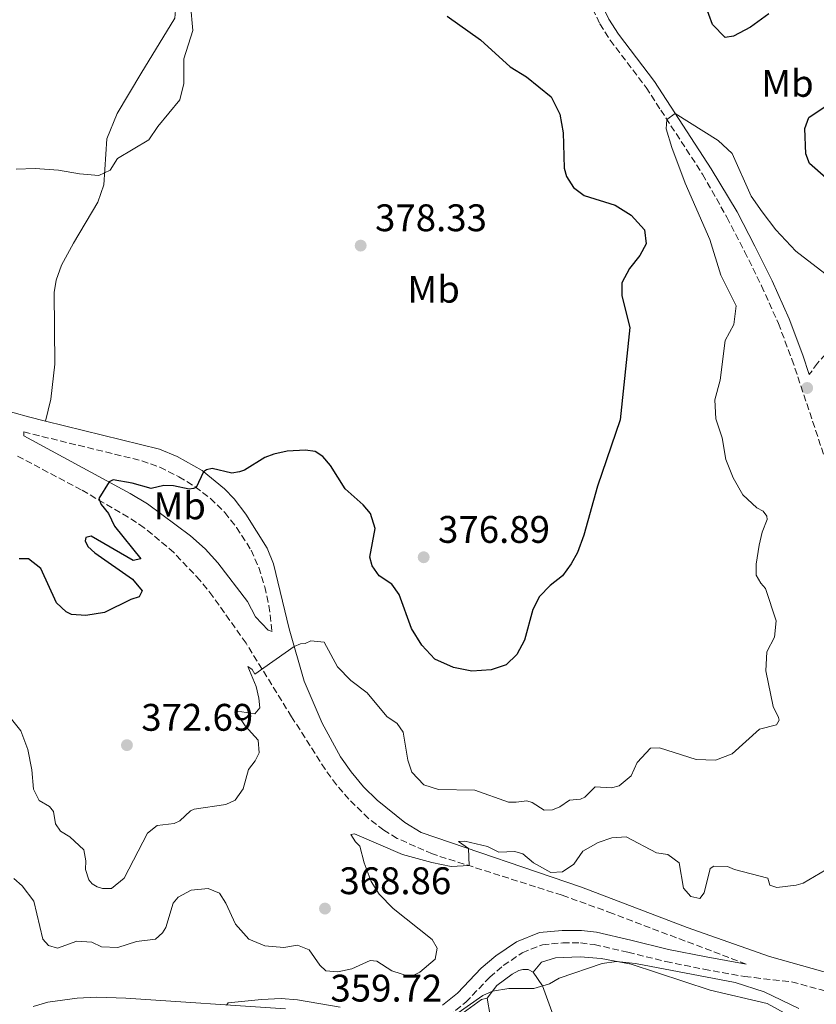
# Model space of a CAD drawing. Units: metres. Extents: x 615675 to 619169, y 4643789 to 4646159.
# Drawn here: x 616876 to 617084, y 4644307 to 4644563 of the extents above; entities that cross this region are included whole.
import ezdxf
from ezdxf.enums import TextEntityAlignment as Align

# ---------------------------------------------------------------- set-up
doc = ezdxf.new("R2010")
doc.units = ezdxf.units.M
doc.header["$MEASUREMENT"] = 0
doc.linetypes.add('DGN Style 3', pattern=[2.435890702152634, 1.739921930109024, -0.6959687720436097])
for name, color, linetype, lineweight in [('Acequia de obra', 4, 'Continuous', 0), ('Camino', 7, 'DGN Style 3', 0), ('Cota de punto acotado terreno', 7, 'Continuous', 0), ('Curva de nivel directora', 30, 'Continuous', 30), ('Curva de nivel intermedia', 30, 'Continuous', 0), ('Etiqueta de uso rústico', 92, 'Continuous', 0), ('Línea de cambio de uso (parcela vista)', 92, 'Continuous', 0), ('Margen derecho', 7, 'Continuous', 0), ('Punto acotado terreno (símbolo)', 7, 'Continuous', 0)]:
    doc.layers.add(name, color=color, linetype=linetype, lineweight=lineweight)
doc.styles.add('Style-Arial', font='arial.ttf')

# ---------------------------------------------------------------- blocks, each defined once
blk = doc.blocks.new('5PATER')
at = {"layer": 'Acequia de obra', "linetype": 'Continuous', "lineweight": 0}
h = blk.add_hatch(color=51, dxfattribs=at)
edge = h.paths.add_edge_path()
edge.add_ellipse((0, 0), major_axis=(-0.1095731443231308, -0.1110710700762829), ratio=0.9994222409660317, start_angle=0, end_angle=360)

msp = doc.modelspace()

# ---------------------------------------------------------------- linework, layer by layer
at = {"layer": 'Camino', "color": 7, "linetype": 'DGN Style 3', "lineweight": 0}
for points in [[(617024.4499999996, 4644568.309999999, 372.7499999999999), (617027.3799999976, 4644562.180000001, 371.770000000004), (617030.0500000007, 4644557.969999999, 371.429999999993), (617039.3999999983, 4644545.620000001, 370.3800000000047), (617043.2299999994, 4644539.739999998, 370.1100000000007), (617054.1299999983, 4644523.010000003, 369.3500000000058), (617060.4400000003, 4644511.81, 368.6600000000035), (617065.0599999982, 4644502.88, 368.0800000000019), (617069.4799999994, 4644493.930000001, 367.6699999999983), (617073.8599999981, 4644484.149999999, 367.4499999999972), (617077.3999999987, 4644474.800000002, 367.3399999999965), (617088.8500000017, 4644440.460000001, 366.0599999999976)], [(617156.8900000006, 4644533.489999999, 380.0500000000029), (617160.4200000021, 4644524.870000003, 381.1199999999955), (617167.5900000005, 4644507.870000001, 382.2200000000012), (617172.2999999999, 4644497.640000001, 382.2400000000054), (617176.2100000015, 4644490.13, 382.1699999999984), (617172.4499999997, 4644489.200000001, 381.7100000000063), (617167.4600000008, 4644489.010000004, 381.320000000007), (617157.9099999999, 4644490.149999999, 380.1699999999982), (617148.9200000021, 4644490.580000003, 378.770000000004), (617139.0899999996, 4644491.690000001, 377.800000000003), (617132.5599999984, 4644492.640000001, 376.7799999999989), (617127.6299999976, 4644492.920000004, 376), (617122.0300000008, 4644492.63, 375.2200000000014), (617116.1900000002, 4644491.980000001, 374.050000000003), (617109.0100000009, 4644490.420000002, 372.5399999999935), (617099.5599999982, 4644487.13, 371.0200000000042), (617094.2699999998, 4644484.510000002, 370.0899999999965), (617090.9599999995, 4644481.600000001, 369.2100000000065), (617084.0799999974, 4644473.77, 367.4900000000054), (617081.9200000004, 4644470.840000001, 367.1499999999944)], [(616877.2600000005, 4644455.830000003, 376.5200000000042), (616907.9999999988, 4644448.320000002, 376.0099999999949), (616912.6900000004, 4644446.640000001, 375.8399999999966), (616917.6599999992, 4644444.149999999, 375.4700000000012), (616921.9299999984, 4644441.580000003, 375.0299999999989), (616925.8700000013, 4644438.530000002, 374.5599999999977), (616929.6099999985, 4644434.830000003, 374.0599999999976), (616932.7100000009, 4644430.960000001, 373.5700000000069), (616936.4899999984, 4644425.030000002, 372.7100000000065), (616938.489999999, 4644420.500000001, 372.0099999999948), (616940.0199999999, 4644415.480000001, 371.429999999993), (616941.1299999986, 4644410.620000001, 371.0399999999937), (616941.949999999, 4644403.850000002, 370.929999999993)], [(617065.510000002, 4644317.11, 361.5599999999977), (617030.640000001, 4644330.350000001, 362.5899999999965), (617017.5199999983, 4644335.100000003, 363.4600000000065), (616983.7299999989, 4644345.850000002, 365.6100000000007), (616974.5799999981, 4644349.9, 365.979999999996), (616971.0399999976, 4644352.039999999, 366.2100000000065), (616967.0900000002, 4644355.100000001, 366.4999999999999), (616961.9800000006, 4644360.11, 366.9100000000035), (616958.7300000007, 4644363.899999999, 367.2200000000013), (616955.76, 4644367.910000001, 367.5200000000042), (616947.0300000017, 4644381.630000001, 368.4900000000052), (616935.1700000018, 4644400.770000001, 370.8099999999978), (616926.5199999994, 4644412.970000001, 372.0700000000071), (616923.2100000014, 4644417.140000001, 372.5299999999989), (616916.3500000016, 4644424.390000002, 373.3699999999954), (616908.6299999991, 4644430.890000002, 374.0800000000017), (616904.4800000006, 4644433.65, 374.3999999999943), (616892.2299999995, 4644440.750000001, 375.3300000000019), (616875.5199999993, 4644449.600000002, 376.5200000000042)], [(616964.6700000018, 4644301.66, 359.7799999999991), (616974.4999999999, 4644301.38, 359.8399999999966), (616981.6700000003, 4644301.840000002, 360.1199999999954), (616987.8399999995, 4644303.530000002, 360.1199999999954), (616992.4299999982, 4644307.210000004, 360.2200000000013), (616998.6599999999, 4644313.710000004, 360.5399999999937), (617002.1999999982, 4644316.739999999, 360.6499999999942), (617007.129999999, 4644320.109999999, 361.0500000000029), (617012.3700000005, 4644322.190000003, 361.5099999999947), (617017.6799999991, 4644322.680000001, 361.5099999999947), (617022.3399999995, 4644322.649999999, 361.3800000000047), (617025.8900000011, 4644322.239999999, 361.2799999999988), (617034.6700000009, 4644320.239999999, 361.0899999999965), (617044.5599999971, 4644317.800000001, 361.3300000000018), (617054.4600000011, 4644315.830000004, 361.1399999999995), (617065.0399999982, 4644313.910000001, 361.5599999999977), (617067.5700000006, 4644313.620000001, 361.550000000003), (617077.329999997, 4644312.520000001, 361.5099999999947), (617098.7699999993, 4644306.739999998, 361.0899999999965)]]:
    msp.add_polyline3d(points, dxfattribs=at)
at = {"layer": 'Curva de nivel directora', "color": 30, "linetype": 'Continuous', "lineweight": 30, "elevation": 375, "flags": 128}
for points in [[(617071.3700000005, 4644564.779999999), (617066.5800000003, 4644561.37), (617062.1900000004, 4644558.970000003), (617060.0400000003, 4644558.660000001), (617056.739999999, 4644562.07), (617054.8199999989, 4644567.24)], [(616987.5499999989, 4644564.2), (616996.2900000006, 4644558.060000001), (617003.9500000007, 4644550.960000001), (617008.24, 4644548.390000001), (617014.6300000002, 4644543.170000002), (617016.9500000004, 4644538.680000002), (617017.7599999995, 4644533.76), (617017.8499999989, 4644530.850000001), (617018.0399999989, 4644524.61), (617018.6499999991, 4644522.390000002), (617020.5099999988, 4644519.539999999), (617023.2800000004, 4644517.490000002), (617031.3000000003, 4644514.970000001), (617035.5400000004, 4644512.380000002), (617039.0099999994, 4644508.54), (617039.3899999994, 4644504.91), (617037.8000000002, 4644501.820000002)], [(617086.27, 4644522.060000001), (617082.0099999999, 4644525.82), (617081.0199999996, 4644528.359999999), (617080.729999999, 4644534.950000001), (617081.8299999988, 4644537.82), (617086.2900000003, 4644540.82)], [(617037.8000000002, 4644501.820000002), (617035.0599999998, 4644498.439999999), (617033.0700000006, 4644494.670000001), (617033.0399999992, 4644491.289999999), (617035.1400000004, 4644483.050000002), (617032.6300000001, 4644459.000000002), (617026.7000000002, 4644441.75), (617023.209999999, 4644428.9), (617021.5700000006, 4644424.430000001), (617019.8600000006, 4644421.45), (617017.5999999986, 4644418.380000002), (617014.4299999991, 4644415.810000001), (617011.6299999985, 4644412.95), (617009.8600000005, 4644409.560000001), (617007.6799999989, 4644401.550000001), (617005.7599999988, 4644397.86), (617002.9299999991, 4644395.110000002), (616999.0199999998, 4644393.820000002), (616994.0199999998, 4644393.52), (616989.2599999988, 4644394.430000001), (616984.3700000005, 4644396.62), (616980.9500000007, 4644400.27), (616978.2899999984, 4644404.640000002), (616975.0599999987, 4644413.490000002), (616973.1699999999, 4644416.2), (616969.8799999997, 4644418.310000002), (616968.029999999, 4644420.910000003), (616967.4199999988, 4644423.2), (616968.789999999, 4644430.710000001), (616967.6199999999, 4644434.62), (616965.7000000001, 4644436.880000002), (616960.9500000002, 4644441.03), (616957.1500000004, 4644447.080000001), (616955.199999999, 4644449.480000001), (616953.1600000006, 4644450.77), (616950.6900000006, 4644451.12), (616945.8699999994, 4644450.810000001), (616942.4299999995, 4644450.020000001), (616940.0299999989, 4644449.180000001), (616934.7999999986, 4644445.850000001), (616933.4699999986, 4644445.410000003), (616931.4700000003, 4644445.100000001), (616926.3099999994, 4644446.310000001), (616924.860000001, 4644445.970000001), (616924.11, 4644445.480000001), (616922.1699999998, 4644441.390000001), (616921.4299999999, 4644441.08), (616920.3599999994, 4644440.940000001), (616916.28, 4644441.770000001), (616913.7099999996, 4644441.92), (616910.4199999995, 4644441.140000001), (616905.4900000008, 4644442.52), (616900.5299999987, 4644443.390000001), (616899.4699999993, 4644442.810000002), (616896.8099999994, 4644438.520000001), (616897.3799999994, 4644436.960000004), (616899.2999999993, 4644434.550000001), (616900.8700000007, 4644431.250000002), (616907.7399999994, 4644422.789999999), (616905.7799999992, 4644422.369999999), (616894.8, 4644428.640000001), (616893.4299999998, 4644428.350000001), (616893.2699999989, 4644427.49), (616893.9699999986, 4644425.980000001), (616895.7599999988, 4644424.310000001), (616905.5999999981, 4644417.490000002), (616908.0900000003, 4644414.470000003), (616907.3099999981, 4644412.890000002), (616905.0999999996, 4644412.199999999), (616898.3000000003, 4644408.79), (616893.3799999984, 4644407.960000001), (616889.6500000001, 4644408.24), (616888.2599999999, 4644408.92), (616885.7799999989, 4644411.27), (616881.730000001, 4644420.279999999), (616878.51, 4644422.77), (616876.0099999988, 4644422.74)]]:
    msp.add_lwpolyline(points, dxfattribs=at)
at = {"layer": 'Curva de nivel intermedia', "color": 30, "linetype": 'Continuous', "lineweight": 0, "flags": 128}
for points, elevation in [([(616918.9400000023, 4644553.099999998), (616921.2900000013, 4644560.480000001), (616920.7100000002, 4644567.26)], 380.0000000000001), ([(616875.250000001, 4644524.3), (616880.2500000012, 4644524.499999999), (616886.2700000005, 4644524.060000001), (616891.7600000001, 4644523.08), (616896.7900000016, 4644522.640000001), (616899.770000001, 4644524.09), (616901.7000000001, 4644527.080000001), (616909.8300000017, 4644531.970000002), (616912.1699999997, 4644535.449999999), (616917.9100000019, 4644542.439999999), (616918.9199999998, 4644546.63), (616918.9400000023, 4644553.099999998)], 380.0000000000001), ([(616938.6100000017, 4644372.169999999), (616938.3000000011, 4644375.470000001), (616934.9400000017, 4644379.25), (616932.8499999995, 4644382.359999999), (616932.9099999998, 4644383.109999998), (616937.4600000007, 4644382.369999998), (616938.7300000002, 4644383.92), (616938.5100000012, 4644386.480000001), (616937.7700000014, 4644389.480000001), (616935.5899999999, 4644394.669999998), (616936.77, 4644393.910000001), (616937.4699999996, 4644392.699999999), (616947.7300000013, 4644399.930000001), (616949.3499999996, 4644400.640000001), (616950.540000001, 4644400.67), (616952.0499999997, 4644401.41), (616955.5099999999, 4644401.01), (616958.980000001, 4644394.630000001), (616962.4700000001, 4644391.039999999), (616966.7100000002, 4644387.88), (616971.8400000001, 4644381.710000001), (616974.5600000002, 4644379.809999999), (616976.1100000015, 4644377.58), (616977.3300000018, 4644370.32), (616978.3700000012, 4644367.180000001), (616981.4700000014, 4644363.880000001), (616985.2900000013, 4644362.63), (616994.7800000019, 4644362.5), (617003.5700000006, 4644359.359999999), (617005.5700000012, 4644359.310000001), (617008.3099999991, 4644359.71), (617009.7000000017, 4644359.259999999), (617012.8300000011, 4644357.289999999), (617014.9900000001, 4644357.31), (617016.9400000015, 4644358.099999999), (617019.4300000014, 4644359.909999999), (617022.3200000015, 4644360.169999998), (617023.4200000013, 4644360.680000001), (617026.1500000004, 4644363.349999999), (617030.3900000006, 4644363.119999999), (617032.42, 4644363.619999999), (617035.5200000004, 4644366.190000001), (617037.1100000017, 4644369.720000001), (617040.5100000014, 4644373.419999999), (617042.8899999997, 4644373.479999999), (617052.4500000018, 4644370.48), (617057.4699999997, 4644370.31), (617061.8600000018, 4644371.98), (617068.9500000018, 4644378.400000001), (617073.390000001, 4644379.480000001), (617074.0599999992, 4644380.759999999), (617073.8899999994, 4644381.460000001), (617072.4900000002, 4644384.289999999), (617070.5800000014, 4644393.54), (617070.900000001, 4644398.529999998), (617072.8500000001, 4644402.34), (617073.2700000004, 4644406.59), (617070.4900000019, 4644415.069999999), (617069.2699999993, 4644416.419999999), (617068.1000000003, 4644418.550000002), (617068.1000000003, 4644421.369999997), (617068.8400000001, 4644426.320000002), (617069.6800000005, 4644429.709999999), (617070.9800000014, 4644433.009999999), (617070.8400000005, 4644433.9), (617069.9199999997, 4644435.219999999), (617068.2600000012, 4644436.029999998), (617064.5900000011, 4644439.419999999), (617062.100000001, 4644443.880000001), (617060.1900000023, 4644448.670000001), (617059.2100000009, 4644454.29), (617057.5700000003, 4644459.23), (617057.280000002, 4644464.23), (617058.6800000012, 4644469.359999999), (617060.0100000012, 4644479.67), (617062.270000001, 4644483.820000002), (617062.9000000014, 4644488.710000002), (617058.9100000014, 4644496.73), (617055.99, 4644506.01), (617049.5700000006, 4644520.689999998), (617046.0999999995, 4644529.939999999), (617044.6100000008, 4644534.859999999), (617044.8099999997, 4644537.310000001), (617047.0000000002, 4644538.849999999), (617058.1900000017, 4644531.800000002), (617061.8300000007, 4644528.380000002), (617066.7700000004, 4644517.330000001), (617069.6100000013, 4644513.220000001), (617073.190000002, 4644508.56), (617078.4300000013, 4644502.930000001), (617085.9400000015, 4644497.16)], 370.0000000000001), ([(616873.3199999998, 4644381.850000001), (616876.4900000016, 4644377.980000001), (616878.3400000001, 4644373.119999999), (616879.3200000013, 4644367.789999999), (616879.7500000005, 4644362.71), (616881.2300000002, 4644359.8), (616883.9500000004, 4644358.239999999), (616884.9900000021, 4644356.919999999), (616885.4800000016, 4644353.659999999), (616886.8600000006, 4644351.76), (616889.2099999997, 4644350.3), (616892.8900000011, 4644346.909999999), (616893.3800000006, 4644344.08), (616893.2900000013, 4644341.769999999), (616894.1699999997, 4644339.079999999), (616895.0500000003, 4644338.060000001), (616896.3300000011, 4644337.31), (616897.7999999997, 4644336.819999999), (616900.0700000006, 4644336.84), (616903.3800000009, 4644339.529999998), (616909.4500000017, 4644351.289999999), (616912.0100000009, 4644353.250000001), (616916.4200000009, 4644353.800000001), (616917.8899999994, 4644354.509999999), (616920.7200000014, 4644357.109999998), (616921.64, 4644357.539999997), (616929.9400000015, 4644358.749999999), (616932.2900000007, 4644359.889999999), (616934.3800000006, 4644362.84), (616935.8200000002, 4644367.859999999), (616937.5800000014, 4644370.130000001), (616938.6100000017, 4644372.169999999)], 370.0000000000001), ([(617087.7200000007, 4644342.59), (617080.310000001, 4644338.21), (617078.5400000007, 4644337.680000001), (617073.4600000002, 4644337.07), (617071.6200000007, 4644337.73), (617071.1300000012, 4644339.58), (617062.4500000019, 4644341.779999999), (617060.6399999993, 4644342.550000001), (617057.0300000017, 4644342.689999999), (617056.0599999994, 4644342.07), (617054.5300000005, 4644335.74), (617053.4100000006, 4644334.259999998), (617051.0900000005, 4644334.800000002), (617049.1399999993, 4644336.949999999), (617048.0100000005, 4644343.539999999), (617045.0500000011, 4644345.73), (617042.140000001, 4644346.140000001), (617034.1900000004, 4644350.3), (617030.4400000019, 4644350.09), (617026.9400000017, 4644348.850000001), (617022.9100000015, 4644346.560000001), (617020.6100000016, 4644343.190000001), (617017.65, 4644341.149999999), (617014.560000001, 4644341.029999998), (617010.0400000014, 4644343.560000001), (617007.2699999998, 4644345.869999998), (617005.170000001, 4644346.449999999), (617001.0100000014, 4644346.310000001), (616998.1100000001, 4644347.759999999), (616992.16, 4644349.180000001), (616990.5300000005, 4644349.06), (616993.100000001, 4644347.27), (616993.280000002, 4644342.810000001), (616988.5800000015, 4644342.600000001), (616983.5900000003, 4644343.59), (616975.9500000004, 4644345.669999999), (616963.4300000012, 4644351.09), (616962.5000000015, 4644350.919999999), (616963.6700000004, 4644349.050000001), (616964.8100000003, 4644347.849999998), (616965.9600000014, 4644343.560000001), (616967.7899999998, 4644338.699999999), (616969.8100000004, 4644335.4), (616973.5099999997, 4644331.63), (616983.6799999997, 4644323.55), (616985.0000000007, 4644321.279999998), (616984.4000000017, 4644318.439999999), (616980.4299999997, 4644315.069999999), (616977.9800000022, 4644313.849999999), (616973.1699999999, 4644315.409999999), (616969.2800000008, 4644317.880000001), (616967.4900000005, 4644318.09), (616962.7100000015, 4644315.930000001)], 365.0000000000001), ([(616962.7100000015, 4644315.930000001), (616959.1200000017, 4644315.13), (616955.9099999998, 4644315.349999999), (616954.4300000002, 4644316.869999998), (616951.6500000019, 4644320.890000001), (616948.5300000014, 4644322.079999999), (616945.0300000012, 4644321.439999999), (616940.0600000002, 4644321.909999999), (616935.9200000007, 4644323.67), (616932.4000000001, 4644327.56), (616929.8900000001, 4644333), (616928.2200000006, 4644335.669999999), (616925.260000001, 4644336.829999999), (616920.8399999999, 4644336.38), (616917.4600000002, 4644334.59), (616916.2000000018, 4644332.990000002), (616914.2800000019, 4644326.689999999), (616913.380000001, 4644325.26), (616911.5599999994, 4644323.609999999), (616906.5900000005, 4644323.009999999), (616901.7600000004, 4644321.470000001), (616897.4800000022, 4644321.63), (616894.99, 4644322.899999999), (616891.0500000016, 4644323.100000001), (616886.0700000017, 4644321.27), (616883.670000001, 4644322.029999999), (616882.1800000002, 4644323.63), (616879.8300000011, 4644333.519999999), (616876.8200000002, 4644337.510000001), (616874.6800000012, 4644339.470000001)], 365.0000000000001), ([(617079.2000000002, 4644305.59), (617070.2000000014, 4644309.949999998), (617062.6200000019, 4644312.329999999), (617036.6700000013, 4644317.34), (617031.6900000013, 4644317.81), (617027.9500000019, 4644317.34), (617016.7800000005, 4644313.489999999), (617014.2100000001, 4644312.019999999), (617010.1100000008, 4644310.76), (617003.6100000008, 4644310.78), (616999.4199999999, 4644310.13), (616996.8200000003, 4644308.999999999), (616989.5500000016, 4644303.8)], 359.9999999999999), ([(616959.6500000015, 4644305.939999999), (616948.5600000005, 4644307.829999999), (616944.3499999995, 4644308.199999998), (616939.2199999997, 4644307.960000001), (616930.5000000002, 4644307.080000001), (616930.030000001, 4644306.470000001)], 359.9999999999999)]:
    msp.add_lwpolyline(points, dxfattribs=dict(at, elevation=elevation))
at = {"layer": 'Línea de cambio de uso (parcela vista)', "color": 92, "linetype": 'Continuous', "lineweight": 0}
for points in [[(616821.6900000004, 4644613.390000001, 381.8899999999995), (616829.1399999997, 4644612.91, 380.6399999999995), (616834.6900000004, 4644611.350000001, 380.5800000000018), (616848.7999999998, 4644605.58, 380.1600000000035), (616862.9699999997, 4644599.449999999, 380.1000000000058), (616872.2999999998, 4644594.82, 379.679999999993), (616889.4299999997, 4644585.5, 379.6999999999971), (616905.3499999996, 4644576.529999999, 380.070000000007), (616913.0999999996, 4644569.880000001, 380.6300000000047), (616916.7699999996, 4644565.730000001, 380.2599999999948), (616916.5999999996, 4644563.720000001, 380.2599999999948), (616907.7400000002, 4644549.210000001, 380.6300000000047), (616901.5999999996, 4644538.800000001, 380.4499999999971), (616898.8600000005, 4644532.26, 380.2599999999948), (616898.0800000001, 4644520.220000001, 379.9799999999959), (616896.5599999996, 4644515.76, 379.9400000000023), (616890.2000000002, 4644505.08, 379.0500000000029), (616887.1100000005, 4644499.350000001, 378.7700000000041), (616885.6799999997, 4644495.369999999, 378.679999999993), (616885.1699999999, 4644492.230000001, 378.679999999993), (616885.3700000001, 4644473.529999999, 377.1000000000058), (616884.2999999998, 4644464.390000001, 377.1900000000023), (616882.8899999997, 4644458.66, 376.6300000000047)], [(617009.9699999997, 4644315.02, 360.1999999999971), (617012.1799999997, 4644317.609999999, 360.429999999993), (617015.8300000001, 4644318.74, 360.429999999993), (617022.2199999997, 4644319.050000001, 360.1499999999942), (617027.7000000002, 4644318.630000001, 360.0599999999977), (617035.4699999997, 4644317.15, 359.6900000000023), (617056.0599999996, 4644310.33, 359.2200000000012), (617070.9100000003, 4644306.869999999, 359.179999999993), (617078.0300000003, 4644303, 359.0800000000018), (617086.1699999999, 4644300.189999999, 359.0800000000018)], [(616997.9800000006, 4644308.25, 359.8800000000047), (617000.54, 4644311.59, 360.1999999999971), (617004.5199999996, 4644314.52, 360.1999999999971), (617006.2000000002, 4644315.49, 360.1999999999971), (617007.3099999996, 4644315.779999999, 360.1999999999971), (617008.6900000004, 4644315.77, 360.1999999999971), (617009.9699999997, 4644315.02, 360.1999999999971)], [(617009.9699999997, 4644315.02, 360.1999999999971), (617012.4000000004, 4644311.51, 360.1100000000006), (617015.2000000002, 4644303.810000001, 359.320000000007), (617019.0999999996, 4644290.630000001, 358.6699999999983), (617024.4400000004, 4644276.189999999, 358.3399999999965), (617040.29, 4644235.67, 357.4100000000035), (617050.2599999999, 4644217.51, 357.5500000000029), (617052.0499999998, 4644212.57, 357.3699999999953), (617054.7599999999, 4644202.600000001, 357.2299999999959), (617057.4800000006, 4644190.470000001, 357.179999999993), (617064.6299999999, 4644152.529999999, 357.6900000000023)], [(616964.6699999999, 4644301.66, 359.7799999999988), (616972.1399999997, 4644300.4, 359.4600000000065), (616978.0599999996, 4644300.210000001, 359.3600000000006), (616982.9900000002, 4644300.699999999, 359.320000000007), (616986.1399999997, 4644301.41, 359.320000000007), (616991.7100000001, 4644304.449999999, 359.4100000000035), (616996.54, 4644307.960000001, 359.8800000000047), (616997.9800000006, 4644308.25, 359.8800000000047)], [(616997.9800000006, 4644308.25, 359.8800000000047), (616998.7599999999, 4644303.74, 359.6000000000058), (617000.3499999996, 4644296.600000001, 358.9900000000052), (617003.5800000001, 4644286.449999999, 358.6199999999953), (617007.1900000004, 4644275.720000001, 358.3399999999965), (617017.2800000003, 4644248.560000001, 357.8800000000047), (617021.75, 4644237.890000001, 357.7799999999988), (617026.2000000002, 4644230.859999999, 357.6900000000023), (617029.79, 4644227.15, 357.6499999999942), (617032.3899999997, 4644225.58, 357.6499999999942), (617032.6100000005, 4644224.25, 357.6499999999942)]]:
    msp.add_polyline3d(points, dxfattribs=at)
at = {"layer": 'Margen derecho', "color": 7, "linetype": 'Continuous', "lineweight": 0}
for points in [[(617016.3200000002, 4644636.390000002, 376.0899999999965), (617013.4899999981, 4644634.220000001, 376.2499999999999), (617012.5399999982, 4644630.449999999, 376.1499999999943), (617015.9899999971, 4644617.170000002, 375.4499999999972), (617016.0799999987, 4644612.190000002, 375.1300000000046), (617015.8399999995, 4644605.710000002, 375.2200000000014), (617015.7600000014, 4644599.930000001, 374.9900000000052), (617016.7100000012, 4644593.180000001, 374.6100000000007), (617017.9600000007, 4644588.81, 374.3300000000019), (617023.5100000007, 4644576.449999999, 373.3600000000005), (617026.8399999988, 4644569.450000001, 372.7499999999999), (617029.6999999998, 4644563.470000001, 371.770000000004), (617032.2300000001, 4644559.489999998, 371.429999999993), (617041.5700000009, 4644547.149999999, 370.3800000000047), (617056.35, 4644524.45, 369.3500000000058), (617063.1000000002, 4644513.250000002, 368.6600000000035), (617067.7600000005, 4644504.250000001, 368.0800000000019), (617072.2199999975, 4644495.210000002, 367.6699999999983), (617076.6599999988, 4644485.31, 367.4499999999972), (617080.260000002, 4644475.820000002, 367.3399999999965), (617081.9200000004, 4644470.840000001, 367.1499999999944)], [(616848.1200000005, 4644468.750000001, 377.4900000000052), (616849.1299999985, 4644468.38, 377.4700000000012), (616863.4499999994, 4644463.930000001, 377.0500000000029), (616878.5100000022, 4644459.739999999, 376.7400000000052), (616882.890000001, 4644458.660000003, 376.6300000000047)], [(616882.890000001, 4644458.660000003, 376.6300000000047), (616912.5799999987, 4644451.359999999, 375.8899999999995), (616917.1899999998, 4644449.480000001, 375.6399999999996), (616923.7099999998, 4644445.81, 375.0299999999989), (616929.5799999972, 4644441.050000001, 374.5399999999937), (616932.0499999993, 4644438.38, 374.2599999999949), (616935.1000000003, 4644434.45, 373.6900000000023), (616940.6399999991, 4644425.550000002, 372.479999999996), (616942.2899999986, 4644421.489999998, 371.9799999999959), (616946.4299999982, 4644404.510000003, 370.4900000000052), (616950.2999999997, 4644390.930000002, 369.0299999999989), (616955.0000000001, 4644379.930000001, 368.050000000003), (616959.8000000013, 4644371.199999999, 367.4400000000023), (616962.5700000006, 4644367.220000001, 367.1499999999944), (616965.7899999993, 4644363.380000001, 366.8500000000058), (616969.3399999988, 4644359.9, 366.5500000000029), (616976.5599999984, 4644354.090000001, 366.0099999999947), (616980.8000000007, 4644351.469999999, 365.7400000000054), (617022.5799999986, 4644337.2, 363.229999999996), (617050.0699999991, 4644326.710000002, 362.0599999999977), (617071.5899999995, 4644319.149999999, 361.479999999996), (617093.7800000003, 4644312.840000001, 361.1999999999972), (617098.6999999976, 4644312.080000003, 361.0599999999978), (617106.0200000001, 4644312.390000002, 360.6799999999931)], [(616941.949999999, 4644403.850000002, 370.929999999993), (616940.9099999996, 4644404.160000001, 370.929999999993), (616937.6200000015, 4644407.680000001, 371.1100000000007), (616935.5300000017, 4644411.670000002, 371.4199999999982), (616927.8500000016, 4644421.760000004, 372.5299999999989), (616924.4699999975, 4644425.420000004, 372.8699999999953), (616920.7300000003, 4644428.739999999, 373.1900000000024), (616909.4899999974, 4644437.09, 374.229999999996), (616904.9999999991, 4644439.810000001, 374.6199999999953), (616877.2899999997, 4644454.850000003, 376.5200000000042), (616877.2600000005, 4644455.830000003, 376.5200000000042)], [(617065.510000002, 4644317.11, 361.5599999999977), (617055.0699999991, 4644319.010000002, 361.1399999999995), (617045.2600000012, 4644320.960000001, 361.3300000000018), (617035.4200000019, 4644323.390000001, 361.0899999999965), (617026.440000001, 4644325.440000002, 361.2799999999988), (617022.5399999984, 4644325.890000002, 361.3800000000047), (617017.5399999983, 4644325.920000004, 361.5099999999947), (617011.6000000016, 4644325.36, 361.5099999999947), (617005.6000000001, 4644322.980000001, 361.0500000000029), (617000.229999999, 4644319.31, 360.6499999999942), (616996.4400000004, 4644316.06, 360.5399999999937), (616990.249999999, 4644309.600000002, 360.2200000000013), (616986.3399999996, 4644306.470000001, 360.1199999999954)], [(616945.4200000024, 4644305.449999999, 359.6699999999983), (616903.8099999977, 4644308.280000002, 360.5800000000018), (616896.159999999, 4644308.510000002, 360.820000000007), (616891.1599999989, 4644308.27, 360.9100000000035), (616883.5599999992, 4644307.260000002, 361.0899999999965), (616879.6599999989, 4644306.13, 361.1399999999995)]]:
    msp.add_polyline3d(points, dxfattribs=at)

# ---------------------------------------------------------------- block references
at = {"layer": 'Punto acotado terreno (símbolo)', "color": 7, "linetype": 'Continuous', "lineweight": 0, "xscale": 10, "yscale": 10, "zscale": 10}
for p in [(616965.0300000017, 4644504.410000001, 378.3300000000022), (617081.3700000006, 4644467.300000001, 367.0399999999941), (616981.449999999, 4644423.190000001, 376.8899999999995), (616904.1200000007, 4644374.210000002, 372.6900000000028), (616955.730000001, 4644331.620000001, 368.8500000000058)]:
    msp.add_blockref('5PATER', p, dxfattribs=at)

# ---------------------------------------------------------------- texts
at = {"layer": 'Cota de punto acotado terreno', "color": 7, "linetype": 'Continuous', "lineweight": 0, "style": 'Style-Arial'}
for s, p in [('378.33', (616968.7800000005, 4644508.159999999, 378.3300000000018)), ('376.89', (616985.2000000002, 4644426.940000001, 376.8899999999995)), ('372.69', (616907.8700000017, 4644377.96, 372.6900000000023)), ('368.86', (616959.48, 4644335.370000001, 368.8500000000058)), ('359.72', (616957.1499999987, 4644307.38, 359.7200000000012))]:
    msp.add_text(s, height=7.000000000000002, dxfattribs=at).set_placement(p)
at = {"layer": 'Etiqueta de uso rústico', "color": 92, "linetype": 'Continuous', "lineweight": 0, "style": 'Style-Arial'}
for p in [(617076.2402462425, 4644546.69001, 372.8600000000006), (616984.0402462413, 4644493.030010001, 377.3899999999995), (616917.8702462431, 4644436.57001, 374.2599999999948)]:
    msp.add_text('Mb', height=7.000000000000002, dxfattribs=at).set_placement(p, align=Align.MIDDLE_CENTER)

doc.saveas('drawing.dxf')
